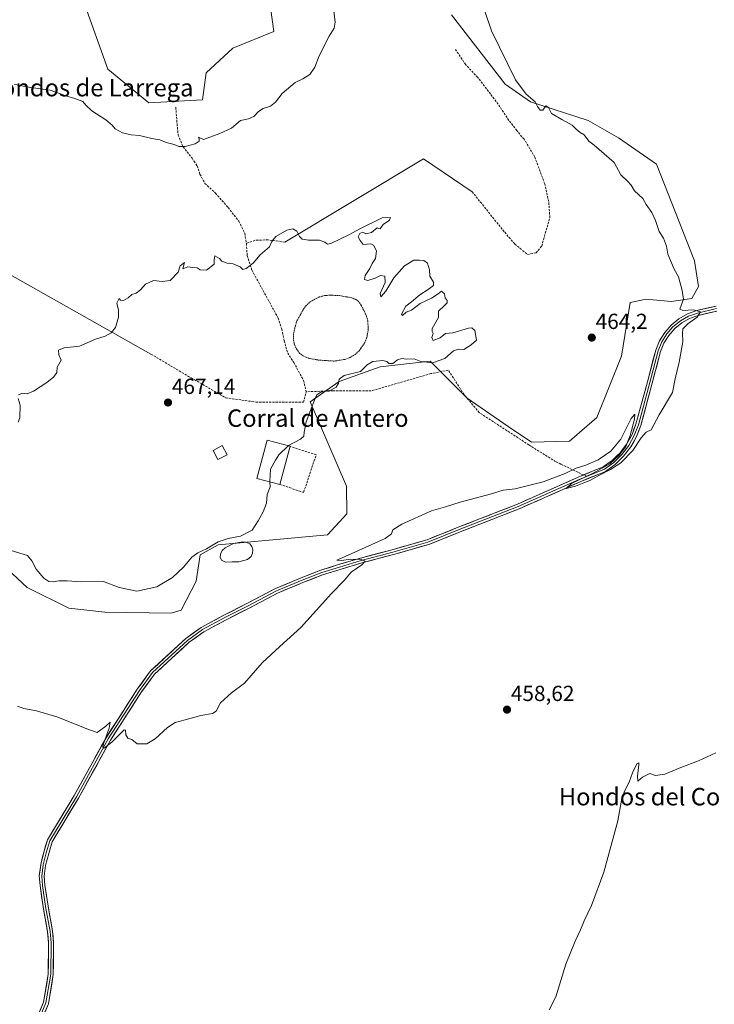
# Model space of a CAD drawing. Units: metres. Extents: x 621699 to 625168, y 4694794 to 4697167.
# Drawn here: x 622584 to 622903, y 4695697 to 4696148 of the extents above; entities that cross this region are included whole.
import ezdxf
from ezdxf.enums import TextEntityAlignment as Align

# ---------------------------------------------------------------- set-up
doc = ezdxf.new("R2010")
doc.units = ezdxf.units.M
doc.header["$MEASUREMENT"] = 0
doc.linetypes.add('TRAZOS', pattern=[0.75, 0.5, -0.25])
doc.linetypes.add('TRAZOSX2', pattern=[1.5, 1, -0.5])
for name, color, linetype, lineweight in [('Carátula', 7, 'Continuous', 5), ('Cultivos herbáceos CxS', 92, 'Continuous', 0), ('Curva de nivel normal', 36, 'Continuous', 0), ('Edificación industrial', 135, 'Continuous', 13), ('Edificación industrial Cxs', 135, 'Continuous', 13), ('Edificación ligera', 1, 'Continuous', 0), ('Edificación ligera Cxs', 1, 'Continuous', 0), ('Estanque', 2, 'Continuous', 0), ('Estanque Cxs', 2, 'Continuous', 0), ('Layer 0', 7, 'Continuous', 0), ('Matorral CxS', 135, 'Continuous', 0), ('Muro lineal', 1, 'TRAZOSX2', 13), ('Punto de cota en terreno', 7, 'Continuous', 0), ('Rótulo de punto de cota en terreno', 19, 'Continuous', 0), ('Senda', 19, 'TRAZOSX2', 0), ('Texto cartográfico', 19, 'Continuous', 0), ('Valla', 19, 'TRAZOS', 0)]:
    doc.layers.add(name, color=color, linetype=linetype, lineweight=lineweight)
doc.styles.add('Arial', font='txt', dxfattribs={"height": 0.2})

# ---------------------------------------------------------------- blocks, each defined once
blk = doc.blocks.new('*U151')
at = {"layer": 'Cultivos herbáceos CxS', "color": 92, "linetype": 'Continuous', "lineweight": 0}
for points in [[(622574.1331, 4695900.3485, 462.6515), (622587.7689, 4695887.8577, 462.4055), (622606.8705, 4695878.4259, 462.087), (622623.4045, 4695876.5981, 462.3729), (622653.8641, 4695876.1503, 462.7687), (622658.3251, 4695877.4203, 462.3815), (622665.2461, 4695890.7993, 462.9003), (622667.0925, 4695902.8803, 463.6727), (622675.3285, 4695907.3711, 463.1306), (622725.4841, 4695912.0765, 460.8552), (622734.3301, 4695921.6533, 460.8639), (622734.2673, 4695934.3605, 461.387), (622717.5629, 4695973.0321, 464.3766), (622730.9109, 4695982.3541, 464.4108), (622749.7237, 4695989.0763, 464.6713), (622772.5677, 4695991.7655, 464.4311), (622789.5893, 4695974.7367, 462.9052), (622808.4019, 4695961.7419, 461.7061), (622819.1529, 4695954.5721, 461.0099), (622836.6217, 4695955.0201, 460.8782), (622849.1637, 4695965.7751, 461.1553), (622860.3631, 4695994.0069, 463.3175), (622864.3943, 4696018.6531, 462.112), (622871.6803, 4696020.2091, 461.1404), (622883.2071, 4696019.1011, 460.1724), (622892.6141, 4696020.4451, 459.841), (622895.7529, 4696026.0059, 459.4797), (622893.9613, 4696037.6569, 459.4864), (622876.4931, 4696082.0207, 459.3406), (622859.0235, 4696094.1195, 459.5225), (622845.1377, 4696102.1855, 459.5535), (622818.7099, 4696110.7003, 460.1682), (622807.0643, 4696118.7661, 460.5796), (622782.4289, 4696150.5815, 461.411)], [(622697.5559, 4696167.3539, 456.5463), (622700.9045, 4696142.9631, 457.4159), (622682.0913, 4696135.3451, 456.6903), (622669.8205, 4696124.0051, 457.0613), (622668.2053, 4696111.5951, 458.181), (622643.5693, 4696110.2499, 458.1379), (622624.7149, 4696125.6785, 457.6111), (622613.5583, 4696156.8543, 455.3997)]]:
    blk.add_polyline3d(points, dxfattribs=at)
blk = doc.blocks.new('*U178')
at = {"layer": 'Curva de nivel normal', "color": 36, "linetype": 'Continuous', "lineweight": 0}
blk.add_polyline3d([(622903.66, 4695812.04, 460), (622895.66, 4695808.27, 460), (622887.66, 4695805.3, 460), (622880.33, 4695802.18, 460), (622875.99, 4695801.64, 460), (622873.33, 4695802.5, 460), (622869.99, 4695800.87, 460), (622867.95, 4695799.02, 460), (622867.68, 4695801.36, 460), (622868.42, 4695806.57, 460), (622868.33, 4695807.38, 460), (622867.45, 4695806.9, 460), (622865.44, 4695802.76, 460), (622863.91, 4695798.54, 460), (622861.84, 4695794.48, 460), (622860.42, 4695790.26, 460), (622858.65, 4695780.75, 460), (622852.28, 4695757.28, 460), (622846.62, 4695741.9, 460), (622843.21, 4695734.95, 460), (622841.65, 4695730.75, 460), (622839.08, 4695725.62, 460), (622834.92, 4695715.07, 460), (622830.25, 4695700.11, 460), (622827.2, 4695694.05, 460)], dxfattribs=at)
blk = doc.blocks.new('5PATER')
at = {"layer": 'Carátula', "linetype": 'Continuous', "lineweight": 5}
h = blk.add_hatch(color=250, dxfattribs=at)
edge = h.paths.add_edge_path()
edge.add_ellipse((0, 0.01), major_axis=(-1.33, -1.34), ratio=0.999422, start_angle=0, end_angle=360)

msp = doc.modelspace()

# ---------------------------------------------------------------- linework, layer by layer
at = {"layer": 'Cultivos herbáceos CxS', "color": 92, "linetype": 'Continuous', "lineweight": 0}
for points in [[(622697.56, 4696167.35, 456.55), (622700.9, 4696142.96, 457.42), (622682.09, 4696135.35, 456.69), (622669.82, 4696124.01, 457.06), (622668.21, 4696111.6, 458.18), (622643.57, 4696110.25, 458.14), (622624.71, 4696125.68, 457.61), (622613.56, 4696156.85, 455.4)], [(622574.13, 4695900.35, 462.65), (622587.77, 4695887.86, 462.41), (622606.87, 4695878.43, 462.09), (622623.4, 4695876.6, 462.37), (622653.86, 4695876.15, 462.77), (622658.33, 4695877.42, 462.38), (622665.25, 4695890.8, 462.9), (622667.09, 4695902.88, 463.67), (622675.33, 4695907.37, 463.13), (622725.48, 4695912.08, 460.86), (622734.33, 4695921.65, 460.86), (622734.27, 4695934.36, 461.39), (622717.56, 4695973.03, 464.38), (622730.91, 4695982.35, 464.41), (622749.72, 4695989.08, 464.67), (622772.57, 4695991.77, 464.43), (622789.59, 4695974.74, 462.91), (622808.4, 4695961.74, 461.71), (622819.15, 4695954.57, 461.01), (622836.62, 4695955.02, 460.88), (622849.16, 4695965.78, 461.16), (622860.36, 4695994.01, 463.32), (622864.39, 4696018.65, 462.11), (622871.68, 4696020.21, 461.14), (622883.21, 4696019.1, 460.17), (622892.61, 4696020.45, 459.84), (622895.75, 4696026.01, 459.48), (622893.96, 4696037.66, 459.49), (622876.49, 4696082.02, 459.34), (622859.02, 4696094.12, 459.52), (622845.14, 4696102.19, 459.55), (622818.71, 4696110.7, 460.17), (622807.06, 4696118.77, 460.58), (622782.43, 4696150.58, 461.41)]]:
    msp.add_polyline3d(points, dxfattribs=at)
at = {"layer": 'Curva de nivel normal', "color": 36, "linetype": 'Continuous', "lineweight": 0}
for points in [[(622581.71, 4696118.74, 460), (622587.32, 4696117.6, 460), (622598.28, 4696115.98, 460), (622605.54, 4696113.38, 460), (622609.69, 4696112.19, 460), (622613.26, 4696110.76, 460), (622614.59, 4696109.1, 460), (622617.34, 4696106.51, 460), (622623.84, 4696102.35, 460), (622626.77, 4696099.94, 460), (622628.12, 4696098.3, 460), (622631.5, 4696096.48, 460), (622635.48, 4696095.51, 460), (622639.35, 4696095.16, 460), (622645.01, 4696093.87, 460), (622648.54, 4696093.22, 460), (622651.48, 4696092.08, 460), (622655.16, 4696091.06, 460), (622657.28, 4696090.11, 460), (622660.25, 4696090.16, 460), (622664.85, 4696091.44, 460), (622666.59, 4696092.59, 460), (622666.73, 4696093.74, 460), (622666.4, 4696094.47, 460), (622668.58, 4696093.43, 460), (622676.09, 4696096.08, 460), (622681.52, 4696098.58, 460), (622685.68, 4696102.09, 460), (622689.35, 4696102.92, 460), (622691.73, 4696103.97, 460), (622693.89, 4696106.23, 460), (622696.07, 4696107.58, 460), (622699.35, 4696108.65, 460), (622701.68, 4696110.56, 460), (622704.68, 4696114.48, 460), (622710.75, 4696119.51, 460), (622714.28, 4696121.22, 460), (622717.44, 4696123.28, 460), (622719.66, 4696126.61, 460), (622721.78, 4696131.85, 460), (622726.28, 4696140.85, 460), (622728.59, 4696144.43, 460), (622728.97, 4696147.28, 460), (622728.11, 4696154.95, 460)], [(622797.74, 4696152.35, 460), (622800.76, 4696143.28, 460), (622811.78, 4696120.74, 460), (622816.62, 4696114.17, 460), (622820.82, 4696110.68, 460), (622821.86, 4696108.48, 460), (622823.09, 4696106.85, 460), (622824.31, 4696106.86, 460), (622825.75, 4696108.9, 460), (622826.9, 4696108.02, 460), (622828.36, 4696105.35, 460), (622832.97, 4696102.5, 460), (622837.81, 4696100, 460), (622839.64, 4696098.17, 460), (622841.44, 4696096.63, 460), (622843.28, 4696095.48, 460), (622845.43, 4696092.62, 460), (622847.91, 4696090.77, 460), (622857.02, 4696082.89, 460), (622860.08, 4696077.22, 460), (622863.21, 4696074.3, 460), (622864.86, 4696072.41, 460), (622866.44, 4696069.85, 460), (622870.16, 4696066.31, 460), (622871.78, 4696063.65, 460), (622874.31, 4696059.85, 460), (622876, 4696056.2, 460), (622877.66, 4696051.17, 460), (622879.66, 4696048.18, 460), (622881.03, 4696044.53, 460), (622881.65, 4696040.77, 460), (622884.64, 4696033.84, 460), (622886.55, 4696030.42, 460), (622888.2, 4696024.08, 460), (622888.92, 4696020.14, 460), (622887.22, 4696015.48, 460), (622888.49, 4696014.99, 460), (622893.33, 4696015.26, 460), (622896.66, 4696014.29, 460), (622895.09, 4696011.85, 460), (622890.83, 4696008.78, 460), (622888.6, 4696006.54, 460), (622888.36, 4696004.45, 460), (622888.6, 4696000.53, 460), (622886.87, 4695991.29, 460), (622884.98, 4695983.57, 460), (622883.87, 4695977.28, 460), (622877.66, 4695967.09, 460), (622873.99, 4695960.22, 460), (622871.66, 4695959.07, 460), (622869.41, 4695956.53, 460)], [(622707.48, 4695952.87, 465), (622707.68, 4695953.06, 465), (622713.16, 4695955.92, 465), (622714.61, 4695957.26, 465), (622714.89, 4695959.08, 465), (622715.74, 4695963.81, 465), (622719.71, 4695974.23, 465), (622720.66, 4695976.18, 465), (622722.47, 4695977.5, 465), (622727.01, 4695978.43, 465), (622729.54, 4695979.74, 465), (622730.62, 4695981.65, 465), (622730.84, 4695983.46, 465), (622733.24, 4695985.06, 465), (622740.64, 4695986.96, 465), (622743.75, 4695990.04, 465), (622746.35, 4695991.47, 465), (622750.88, 4695992.02, 465), (622752.79, 4695991.59, 465), (622753.69, 4695990.55, 465), (622755.5, 4695990.7, 465), (622757.64, 4695992.29, 465), (622759.67, 4695992.98, 465), (622762, 4695992.68, 465), (622765.34, 4695992.8, 465), (622768.34, 4695991.53, 465), (622773.67, 4695990.98, 465), (622779.34, 4695992.9, 465), (622783.34, 4695996.45, 465), (622785.67, 4695997.25, 465), (622788, 4695997.12, 465), (622791.48, 4695999.18, 465), (622793.84, 4696001.37, 465), (622793.19, 4696005.72, 465), (622791.77, 4696006.97, 465), (622790.26, 4696006.8, 465), (622783, 4696004.71, 465), (622779.67, 4696004.4, 465), (622777.29, 4696002.33, 465), (622774.08, 4696001.13, 465), (622773.45, 4696002.54, 465), (622774.04, 4696004.36, 465), (622773.6, 4696005.3, 465), (622773.61, 4696006.63, 465), (622776.43, 4696011.69, 465), (622776.44, 4696014.66, 465), (622779.11, 4696017.01, 465), (622780.49, 4696018.48, 465), (622780.37, 4696019.49, 465), (622779.51, 4696020.69, 465), (622779.26, 4696022.54, 465), (622777.82, 4696023.87, 465), (622776.32, 4696022.54, 465), (622773.29, 4696020.54, 465), (622768.04, 4696018.19, 465), (622764, 4696015.15, 465), (622761.67, 4696014.12, 465), (622759.86, 4696012.61, 465), (622759.42, 4696013.32, 465), (622761.52, 4696016.9, 465), (622764.04, 4696018.95, 465), (622767.89, 4696022.18, 465), (622771.78, 4696024.54, 465), (622774.11, 4696026.37, 465), (622774.16, 4696027.89, 465), (622772.46, 4696030.65, 465), (622772.26, 4696033.56, 465), (622771.48, 4696036.69, 465), (622769.67, 4696037.93, 465), (622767.67, 4696038.01, 465), (622765.21, 4696038.1, 465), (622760.84, 4696035.36, 465), (622755.94, 4696029.96, 465), (622752.26, 4696023.74, 465), (622749.97, 4696021.16, 465), (622749.74, 4696022.77, 465), (622751.98, 4696027.85, 465), (622751.88, 4696030.71, 465), (622749.77, 4696031.05, 465), (622747.35, 4696029.81, 465), (622744.09, 4696028.63, 465), (622742.43, 4696029.12, 465), (622742.84, 4696030.94, 465), (622744.97, 4696034.2, 465), (622745.98, 4696036.53, 465), (622747.5, 4696038.86, 465), (622747.94, 4696042.32, 465), (622746.64, 4696044.87, 465), (622745.47, 4696045.47, 465), (622743.68, 4696045.32, 465), (622741.83, 4696045.17, 465), (622740.53, 4696047.12, 465), (622739.64, 4696048.68, 465), (622740.38, 4696050.31, 465), (622741.67, 4696050.88, 465), (622743.19, 4696050.1, 465), (622745.75, 4696050.69, 465), (622748.3, 4696052.9, 465), (622748.96, 4696052.6, 465), (622749.66, 4696052.4, 465), (622751, 4696054.41, 465), (622753.92, 4696056.36, 465), (622754.4, 4696057.56, 465), (622750.64, 4696057.49, 465), (622740.43, 4696052.38, 465), (622735.24, 4696049.64, 465), (622727.06, 4696045.64, 465), (622725.52, 4696045.4, 465), (622724.23, 4696046.3, 465), (622721.85, 4696047.26, 465), (622716.88, 4696047.25, 465), (622713.94, 4696047.69, 465), (622712.68, 4696048.9, 465), (622711.51, 4696051.28, 465), (622709.68, 4696052.38, 465), (622706.9, 4696051.86, 465), (622701.9, 4696048.86, 465), (622699.94, 4696046.53, 465), (622698.9, 4696044.2, 465), (622694.65, 4696040.53, 465), (622691.41, 4696036.72, 465), (622688.18, 4696034.14, 465), (622686.76, 4696033.8, 465), (622685.47, 4696034.99, 465), (622682.2, 4696036.38, 465), (622679.52, 4696036.71, 465), (622677.03, 4696037.55, 465), (622676.01, 4696038.86, 465), (622673.77, 4696039.95, 465), (622673.6, 4696038.31, 465), (622673.51, 4696036.14, 465), (622670, 4696033.38, 465), (622667.13, 4696033.65, 465), (622665.71, 4696034.56, 465), (622663.59, 4696034.62, 465), (622661.46, 4696035.05, 465), (622659.11, 4696034, 465), (622659.9, 4696037.04, 465), (622657.9, 4696035.46, 465), (622657.04, 4696032.53, 465), (622653.3, 4696028.74, 465), (622649.69, 4696028.31, 465), (622645.69, 4696028.65, 465), (622642.02, 4696026.97, 465), (622639.69, 4696024.45, 465), (622637.69, 4696022.83, 465), (622635.78, 4696022.21, 465), (622634.07, 4696020.68, 465), (622631.93, 4696019.56, 465), (622630.63, 4696019.62, 465), (622629.92, 4696020.49, 465), (622628.89, 4696018.24, 465), (622629.69, 4696015.02, 465), (622629.68, 4696011.91, 465), (622628.21, 4696007.21, 465), (622626.31, 4696004.62, 465), (622623.49, 4696003.2, 465), (622619.02, 4696001.84, 465), (622611.69, 4695998.65, 465), (622604.69, 4695997.74, 465), (622602.08, 4695996.71, 465), (622602.35, 4695994.61, 465), (622603.34, 4695992.21, 465), (622601.55, 4695988.87, 465), (622601.33, 4695986.54, 465), (622599.98, 4695984.5, 465), (622596.76, 4695981.84, 465), (622590.69, 4695977.98, 465), (622587.69, 4695976.77, 465), (622585.62, 4695976.99, 465), (622583.7, 4695976.32, 465)], [(622583.6, 4695974.54, 465), (622584.48, 4695971.54, 465), (622584.38, 4695965.7, 465), (622583.63, 4695963.64, 465)], [(622869.41, 4695956.53, 460), (622865.65, 4695950.64, 460), (622860.07, 4695945.06, 460), (622855.33, 4695941.94, 460), (622850, 4695939.31, 460), (622845.94, 4695936.9, 460), (622843.06, 4695935.88, 460), (622839.27, 4695934.31, 460), (622835, 4695933.27, 460), (622837.44, 4695935.62, 460), (622847.4, 4695940.31, 460), (622854.98, 4695944.54, 460), (622859.4, 4695948.54, 460), (622862.36, 4695952.54, 460), (622864.44, 4695957.54, 460), (622866.32, 4695965.05, 460), (622866.54, 4695967.43, 460), (622864.84, 4695965.44, 460), (622860.05, 4695955.92, 460), (622855.54, 4695950.44, 460), (622849.72, 4695946.46, 460), (622844, 4695944, 460), (622839.67, 4695942.66, 460), (622834.62, 4695940.22, 460), (622824.47, 4695936.34, 460), (622811.65, 4695933.19, 460), (622806.14, 4695932.47, 460), (622800.7, 4695930.76, 460), (622786.34, 4695927.01, 460), (622779.67, 4695924.88, 460), (622773.17, 4695923.05, 460), (622759.62, 4695916.88, 460), (622755.56, 4695914.38, 460), (622754.91, 4695912.53, 460), (622752.06, 4695910.32, 460), (622733.68, 4695902.1, 460), (622729.86, 4695900.37, 460), (622731.97, 4695900.18, 460), (622736.07, 4695900.8, 460), (622741.14, 4695900.75, 460), (622742.78, 4695899.9, 460), (622741.24, 4695898.19, 460), (622736.42, 4695894.88, 460), (622733.35, 4695891.21, 460), (622727.35, 4695885.11, 460), (622713.35, 4695869.46, 460), (622703.68, 4695860.82, 460), (622695.53, 4695853.25, 460), (622687.4, 4695844.02, 460), (622681.53, 4695839.52, 460), (622676.46, 4695834.94, 460), (622674.47, 4695831.18, 460), (622672.8, 4695830.06, 460), (622667.35, 4695829.2, 460), (622660.28, 4695827.18, 460), (622655.6, 4695825.99, 460), (622652.07, 4695823.65, 460), (622646.44, 4695818.42, 460), (622642.59, 4695816.12, 460), (622638.26, 4695816.13, 460), (622635.76, 4695818.12, 460), (622633.88, 4695818.74, 460), (622633.03, 4695820.29, 460), (622632.93, 4695822.43, 460), (622632.19, 4695822.48, 460), (622626.54, 4695816.89, 460), (622623.13, 4695814.13, 460), (622622.52, 4695814.72, 460), (622622.83, 4695816.07, 460), (622625.42, 4695823.28, 460), (622625.77, 4695826.13, 460), (622623.79, 4695824.23, 460), (622619.9, 4695821.26, 460), (622615.08, 4695823.04, 460), (622601.81, 4695828.44, 460), (622592.1, 4695831.25, 460), (622586.2, 4695832.38, 460), (622583.25, 4695833.47, 460)], [(622699.06, 4695936.31, 465), (622699.04, 4695936.71, 465), (622699.42, 4695942.08, 465), (622701.65, 4695946.21, 465), (622703.19, 4695948.71, 465), (622707.48, 4695952.87, 465)], [(622580.41, 4695904.82, 465), (622587.96, 4695902.51, 465), (622589.83, 4695900.03, 465), (622591.94, 4695896.28, 465), (622595.33, 4695892.14, 465), (622597.62, 4695890.64, 465), (622599.74, 4695890.38, 465), (622602.32, 4695890.87, 465), (622606.1, 4695890.87, 465), (622612.69, 4695890.44, 465), (622622.69, 4695890.62, 465), (622630.02, 4695887.84, 465), (622638.02, 4695886.16, 465), (622647.21, 4695888.19, 465), (622654.45, 4695892.48, 465), (622659.54, 4695897.13, 465), (622663.35, 4695901.81, 465), (622666.01, 4695903.8, 465), (622670.01, 4695905.64, 465), (622675.33, 4695908.76, 465), (622679.94, 4695910.34, 465), (622685.66, 4695911.4, 465), (622690.98, 4695914.17, 465), (622693.65, 4695918.44, 465), (622696.08, 4695922.55, 465), (622697.53, 4695926.55, 465), (622697.9, 4695930.54, 465), (622699.18, 4695934.08, 465), (622699.06, 4695936.31, 465)]]:
    msp.add_polyline3d(points, dxfattribs=at)
at = {"layer": 'Edificación industrial', "color": 135, "linetype": 'Continuous', "lineweight": 13}
msp.add_polyline3d([(622708.39, 4695952.63, 464.88), (622703.72, 4695935.07, 464.4), (622693.17, 4695937.87, 465.47), (622697.84, 4695955.43, 465.24), (622708.39, 4695952.63, 464.88)], dxfattribs=at)
at = {"layer": 'Edificación industrial Cxs', "color": 135, "linetype": 'Continuous', "lineweight": 13}
msp.add_polyline3d([(622708.39, 4695952.63, 464.88), (622703.72, 4695935.07, 464.4), (622693.17, 4695937.87, 465.47), (622697.84, 4695955.43, 465.24), (622708.39, 4695952.63, 464.88)], close=True, dxfattribs=at)
at = {"layer": 'Edificación ligera', "color": 1, "linetype": 'Continuous', "lineweight": 0}
msp.add_polyline3d([(622679.53, 4695948.77, 465.98), (622675.28, 4695946.52, 466.12), (622673.02, 4695950.78, 466.2), (622677.28, 4695953.03, 466.08), (622679.53, 4695948.77, 465.98)], dxfattribs=at)
at = {"layer": 'Edificación ligera Cxs', "color": 1, "linetype": 'Continuous', "lineweight": 0}
msp.add_polyline3d([(622679.53, 4695948.77, 465.98), (622675.28, 4695946.52, 466.12), (622673.02, 4695950.78, 466.2), (622677.28, 4695953.03, 466.08), (622679.53, 4695948.77, 465.98)], close=True, dxfattribs=at)
at = {"layer": 'Estanque', "color": 2, "linetype": 'Continuous', "lineweight": 0}
msp.add_polyline3d([(622678.68, 4695899.52, 463.37), (622676.89, 4695900.4, 463.24), (622676.31, 4695901.8, 463.14), (622676.49, 4695903.15, 463), (622677.23, 4695904.78, 463.22), (622678.51, 4695906.06, 463.34), (622682.41, 4695908.09, 463.17), (622686.56, 4695908.74, 462.99), (622688.15, 4695908.65, 463.18), (622689.92, 4695907.87, 463.31), (622690.88, 4695906.62, 463.32), (622691.32, 4695905.11, 463.24), (622691.17, 4695903.55, 463.04), (622690.5, 4695902.05, 462.88), (622688.76, 4695900.67, 462.9), (622684.88, 4695899.61, 463.33), (622681.78, 4695899.57, 463.4), (622678.68, 4695899.52, 463.37)], dxfattribs=at)
at = {"layer": 'Estanque Cxs', "color": 2, "linetype": 'Continuous', "lineweight": 0}
msp.add_polyline3d([(622684.88, 4695899.61, 463.33), (622681.78, 4695899.57, 463.4), (622678.68, 4695899.52, 463.37), (622676.89, 4695900.4, 463.24), (622676.31, 4695901.8, 463.14), (622676.49, 4695903.15, 463), (622677.23, 4695904.78, 463.22), (622678.51, 4695906.06, 463.34), (622682.41, 4695908.09, 463.17), (622686.56, 4695908.74, 462.99), (622688.15, 4695908.65, 463.18), (622689.92, 4695907.87, 463.31), (622690.88, 4695906.62, 463.32), (622691.32, 4695905.11, 463.24), (622691.17, 4695903.55, 463.04), (622690.5, 4695902.05, 462.88), (622688.76, 4695900.67, 462.9), (622684.88, 4695899.61, 463.33)], close=True, dxfattribs=at)
at = {"layer": 'Layer 0', "linetype": 'Continuous', "lineweight": 0}
for points in [[(622791.88, 4696069.43), (622769.6, 4696084.48), (622705.95, 4696046.36)], [(622536.43, 4696055.86), (622644.55, 4695994.95)], [(622904.2, 4696014.7), (622895.57, 4696012.66), (622891.67, 4696011.27), (622888.05, 4696009.24), (622884.82, 4696006.63), (622882.07, 4696003.52), (622879.88, 4696000), (622878.3, 4695996.16), (622874.5, 4695981.57), (622869.25, 4695962.19), (622867.32, 4695957.13), (622864.68, 4695952.4), (622861.39, 4695948.1), (622857.5, 4695944.33), (622853.12, 4695941.15), (622841.45, 4695936.36), (622813.5, 4695923.98), (622786.34, 4695913.33), (622772, 4695907.6), (622755.74, 4695902.97), (622741.3, 4695899.17), (622731.33, 4695896.16), (622723.27, 4695893.63), (622714.27, 4695890.16), (622702.58, 4695885.26), (622689.6, 4695878.45), (622678.97, 4695873.06), (622668.73, 4695867.55), (622662.03, 4695862.71), (622646.12, 4695848.07), (622640.18, 4695839.93), (622625.93, 4695817.77), (622611.33, 4695791.27), (622599.18, 4695771.22), (622597.64, 4695765.83), (622596.23, 4695760.36), (622595.62, 4695755.46), (622595.92, 4695751.33), (622597.34, 4695741.71), (622599.41, 4695730.25), (622599.9, 4695724.9), (622599.74, 4695710.3), (622597.48, 4695696.91), (622592.64, 4695685.29)], [(622843.01, 4695939.49), (622852.06, 4695943.21), (622856.13, 4695946.18), (622859.73, 4695949.71), (622862.79, 4695953.71), (622865.24, 4695958.11), (622867.04, 4695962.82), (622872.27, 4695982.16), (622876.09, 4695996.79), (622877.81, 4696001.01), (622880.21, 4696004.87), (622883.22, 4696008.28), (622886.76, 4696011.14), (622890.73, 4696013.37), (622895.01, 4696014.89), (622903.85, 4696016.98)], [(622904.03, 4696015.84), (622895.29, 4696013.78), (622891.2, 4696012.32), (622887.4, 4696010.19), (622884.02, 4696007.46), (622881.14, 4696004.2), (622878.84, 4696000.5), (622877.2, 4695996.47), (622873.39, 4695981.87), (622868.15, 4695962.5), (622866.28, 4695957.62), (622863.74, 4695953.05), (622860.56, 4695948.9), (622856.82, 4695945.25), (622852.59, 4695942.18), (622844.41, 4695938.82)], [(622590.57, 4695686.31), (622595.25, 4695697.55), (622597.44, 4695710.51), (622597.6, 4695724.81), (622597.13, 4695729.94), (622595.07, 4695741.34), (622593.64, 4695751.08), (622593.31, 4695755.52), (622593.97, 4695760.79), (622595.42, 4695766.43), (622597.05, 4695772.15), (622609.34, 4695792.42), (622623.95, 4695818.95), (622638.28, 4695841.23), (622644.4, 4695849.61), (622660.57, 4695864.49), (622667.51, 4695869.5), (622677.91, 4695875.1), (622688.55, 4695880.5), (622701.6, 4695887.34), (622713.41, 4695892.29), (622722.51, 4695895.8), (622730.65, 4695898.35), (622740.68, 4695901.38), (622755.13, 4695905.19), (622771.26, 4695909.78), (622785.49, 4695915.47), (622812.62, 4695926.1), (622840.55, 4695938.48), (622843.01, 4695939.49)], [(622844.41, 4695938.82), (622841, 4695937.42), (622813.06, 4695925.04), (622785.91, 4695914.4), (622771.63, 4695908.69), (622755.43, 4695904.08), (622740.99, 4695900.27), (622730.99, 4695897.26), (622722.89, 4695894.72), (622713.84, 4695891.22), (622702.09, 4695886.3), (622689.08, 4695879.48), (622678.44, 4695874.08), (622668.12, 4695868.52), (622661.3, 4695863.6), (622645.26, 4695848.84), (622639.23, 4695840.58), (622624.94, 4695818.36), (622610.34, 4695791.85), (622598.11, 4695771.68), (622596.53, 4695766.13), (622595.1, 4695760.57), (622594.46, 4695755.49), (622594.78, 4695751.21), (622596.21, 4695741.52), (622598.27, 4695730.09), (622598.75, 4695724.85), (622598.59, 4695710.41), (622596.37, 4695697.23), (622591.6, 4695685.8)]]:
    msp.add_lwpolyline(points, dxfattribs=at)
for points in [[(622593.69, 4695693.81, 458.81), (622595.25, 4695697.55, 458.9), (622595.98, 4695701.87, 458.63), (622596.71, 4695706.19, 458.43), (622597.44, 4695710.51, 458.43), (622597.49, 4695715.28, 458.36), (622597.55, 4695720.04, 458.31), (622597.6, 4695724.81, 458.23), (622597.36, 4695727.37, 458.13), (622597.13, 4695729.94, 458.16), (622596.45, 4695733.74, 458.44), (622595.76, 4695737.54, 458.44), (622595.07, 4695741.34, 458.34), (622594.35, 4695746.21, 458.18), (622593.64, 4695751.08, 458.11), (622593.31, 4695755.52, 458.12), (622593.64, 4695758.15, 458.13), (622593.97, 4695760.79, 458.18), (622594.69, 4695763.61, 458.28), (622595.42, 4695766.43, 458.36), (622596.23, 4695769.29, 458.4), (622597.05, 4695772.15, 458.29), (622599.51, 4695776.2, 458.46), (622601.97, 4695780.26, 458.62), (622604.42, 4695784.31, 458.73), (622606.88, 4695788.37, 458.96), (622609.34, 4695792.42, 459.07), (622611.43, 4695796.21, 459.26), (622613.52, 4695800, 459.3), (622615.6, 4695803.79, 459.58), (622617.69, 4695807.58, 459.5), (622619.78, 4695811.37, 459.71), (622621.87, 4695815.16, 459.78), (622623.95, 4695818.95, 459.85), (622626.34, 4695822.66, 460.08), (622628.73, 4695826.37, 460.15), (622631.12, 4695830.09, 460.47), (622633.51, 4695833.8, 460.56), (622635.89, 4695837.52, 460.81), (622638.28, 4695841.23, 460.87), (622640.32, 4695844.02, 461.09), (622642.36, 4695846.82, 461.12), (622644.4, 4695849.61, 461.32), (622647.63, 4695852.58, 461.42), (622650.87, 4695855.56, 461.72), (622654.1, 4695858.54, 461.81), (622657.33, 4695861.52, 461.8), (622660.57, 4695864.49, 461.86), (622664.04, 4695867, 461.68), (622667.51, 4695869.5, 461.75), (622670.98, 4695871.37, 461.58), (622674.44, 4695873.23, 461.57), (622677.91, 4695875.1, 461.59), (622681.46, 4695876.9, 461.37), (622685, 4695878.7, 461.43), (622688.55, 4695880.5, 461.37), (622692.9, 4695882.78, 461.17), (622697.25, 4695885.06, 461.33), (622701.6, 4695887.34, 460.98), (622705.54, 4695888.99, 461.11), (622709.48, 4695890.64, 460.97), (622713.41, 4695892.29, 460.72), (622717.96, 4695894.05, 460.78), (622722.51, 4695895.8, 460.48), (622726.58, 4695897.08, 460.18), (622730.65, 4695898.35, 460.2), (622733.99, 4695899.36, 460.17), (622737.33, 4695900.37, 459.98), (622740.68, 4695901.38, 459.69), (622745.49, 4695902.65, 459.52), (622750.31, 4695903.92, 459.71), (622755.13, 4695905.19, 459.7), (622759.16, 4695906.34, 459.51), (622763.19, 4695907.48, 459.4), (622767.22, 4695908.63, 459.53), (622771.26, 4695909.78, 459.64), (622774.81, 4695911.2, 459.47), (622778.37, 4695912.62, 459.36), (622781.93, 4695914.05, 459.49), (622785.49, 4695915.47, 459.56), (622790.01, 4695917.24, 459.41), (622794.53, 4695919.01, 459.61), (622799.06, 4695920.78, 459.6), (622803.58, 4695922.56, 459.51), (622808.1, 4695924.33, 459.69), (622812.62, 4695926.1, 459.59), (622816.61, 4695927.87, 459.64), (622820.6, 4695929.64, 459.79), (622824.59, 4695931.4, 459.65), (622828.58, 4695933.17, 459.69), (622832.57, 4695934.94, 459.84), (622836.56, 4695936.71, 459.66), (622840.55, 4695938.48, 459.74), (622844.39, 4695940.05, 459.86), (622848.23, 4695941.63, 459.75), (622852.06, 4695943.21, 459.81), (622854.1, 4695944.7, 459.88), (622856.13, 4695946.18, 459.8), (622857.93, 4695947.94, 459.76), (622859.73, 4695949.71, 459.9), (622861.26, 4695951.71, 459.82), (622862.79, 4695953.71, 459.78), (622864.02, 4695955.91, 459.95), (622865.24, 4695958.11, 460.07), (622866.14, 4695960.46, 460.07), (622867.04, 4695962.82, 459.97), (622868.09, 4695966.69, 459.97), (622869.13, 4695970.56, 460.13), (622870.18, 4695974.43, 460.33), (622871.23, 4695978.3, 460.34), (622872.27, 4695982.16, 460.3), (622873.23, 4695985.82, 460.3), (622874.18, 4695989.48, 460.4), (622875.14, 4695993.14, 460.56), (622876.09, 4695996.79, 460.5), (622877.81, 4696001.01, 460.3), (622880.21, 4696004.87, 460.37), (622883.22, 4696008.28, 460.28), (622886.76, 4696011.14, 460.13), (622890.73, 4696013.37, 460.16), (622895.01, 4696014.89, 459.93), (622899.43, 4696015.94, 459.62), (622903.85, 4696016.98, 459.38)], [(622904.2, 4696014.7, 459.51), (622899.89, 4696013.68, 459.78), (622895.57, 4696012.66, 459.97), (622891.67, 4696011.27, 460.03), (622888.05, 4696009.24, 460.13), (622884.82, 4696006.63, 460.24), (622882.07, 4696003.52, 460.45), (622879.88, 4696000, 460.37), (622878.3, 4695996.16, 460.47), (622877.35, 4695992.51, 460.58), (622876.4, 4695988.87, 460.56), (622875.45, 4695985.22, 460.37), (622874.5, 4695981.57, 460.28), (622873.45, 4695977.7, 460.27), (622872.4, 4695973.82, 460.35), (622871.35, 4695969.94, 460.27), (622870.3, 4695966.06, 460.07), (622869.25, 4695962.19, 460), (622868.29, 4695959.66, 460.05), (622867.32, 4695957.13, 460.1), (622866, 4695954.76, 460.07), (622864.68, 4695952.4, 459.94), (622863.03, 4695950.25, 459.93), (622861.39, 4695948.1, 460.05), (622859.44, 4695946.22, 459.88), (622857.5, 4695944.33, 459.9), (622855.31, 4695942.74, 459.91), (622853.12, 4695941.15, 459.79), (622849.23, 4695939.56, 459.81), (622845.34, 4695937.96, 459.93), (622841.45, 4695936.36, 459.76), (622837.46, 4695934.59, 459.81), (622833.47, 4695932.82, 459.88), (622829.47, 4695931.05, 459.72), (622825.48, 4695929.28, 459.73), (622821.49, 4695927.51, 459.81), (622817.5, 4695925.74, 459.6), (622813.5, 4695923.98, 459.67), (622808.98, 4695922.2, 459.65), (622804.45, 4695920.43, 459.57), (622799.92, 4695918.65, 459.71), (622795.39, 4695916.88, 459.6), (622790.87, 4695915.11, 459.44), (622786.34, 4695913.33, 459.69), (622782.75, 4695911.9, 459.49), (622779.17, 4695910.46, 459.42), (622775.58, 4695909.03, 459.53), (622772, 4695907.6, 459.61), (622767.93, 4695906.44, 459.47), (622763.87, 4695905.28, 459.44), (622759.8, 4695904.13, 459.59), (622755.74, 4695902.97, 459.7), (622750.93, 4695901.7, 459.7), (622746.11, 4695900.43, 459.58), (622741.3, 4695899.17, 459.8), (622737.98, 4695898.16, 460.05), (622734.65, 4695897.16, 460.12), (622731.33, 4695896.16, 460.13), (622727.3, 4695894.89, 460.28), (622723.27, 4695893.63, 460.62), (622718.77, 4695891.89, 460.72), (622714.27, 4695890.16, 460.77), (622710.38, 4695888.52, 461.05), (622706.48, 4695886.89, 461.06), (622702.58, 4695885.26, 461.05), (622698.26, 4695882.99, 461.27), (622693.93, 4695880.72, 461.21), (622689.6, 4695878.45, 461.36), (622686.06, 4695876.66, 461.41), (622682.52, 4695874.86, 461.45), (622678.97, 4695873.06, 461.59), (622675.56, 4695871.22, 461.55), (622672.15, 4695869.38, 461.65), (622668.73, 4695867.55, 461.69), (622665.38, 4695865.13, 461.68), (622662.03, 4695862.71, 461.85), (622658.85, 4695859.78, 461.78), (622655.66, 4695856.85, 461.75), (622652.48, 4695853.92, 461.7), (622649.3, 4695850.99, 461.48), (622646.12, 4695848.07, 461.41), (622644.14, 4695845.35, 461.16), (622642.16, 4695842.64, 461.12), (622640.18, 4695839.93, 460.87), (622637.8, 4695836.24, 460.78), (622635.43, 4695832.54, 460.56), (622633.05, 4695828.85, 460.41), (622630.68, 4695825.16, 460.1), (622628.31, 4695821.46, 460), (622625.93, 4695817.77, 459.94), (622623.85, 4695813.98, 459.75), (622621.76, 4695810.2, 459.77), (622619.67, 4695806.41, 459.55), (622617.59, 4695802.63, 459.55), (622615.5, 4695798.84, 459.28), (622613.42, 4695795.06, 459.23), (622611.33, 4695791.27, 459.06), (622608.9, 4695787.26, 458.88), (622606.47, 4695783.25, 458.84), (622604.04, 4695779.24, 458.61), (622601.61, 4695775.23, 458.56), (622599.18, 4695771.22, 458.34), (622598.41, 4695768.52, 458.36), (622597.64, 4695765.83, 458.38), (622596.93, 4695763.09, 458.39), (622596.23, 4695760.36, 458.31), (622595.62, 4695755.46, 458.21), (622595.92, 4695751.33, 458.22), (622596.63, 4695746.52, 458.29), (622597.34, 4695741.71, 458.34), (622598.03, 4695737.89, 458.33), (622598.72, 4695734.07, 458.11), (622599.41, 4695730.25, 458.05), (622599.66, 4695727.57, 458.14), (622599.9, 4695724.9, 458.25), (622599.85, 4695720.03, 458.45), (622599.79, 4695715.17, 458.55), (622599.74, 4695710.3, 458.57), (622598.99, 4695705.84, 458.51), (622598.23, 4695701.37, 458.57), (622597.48, 4695696.91, 458.78), (622595.86, 4695693.04, 458.88)]]:
    msp.add_polyline3d(points, dxfattribs=at)
at = {"layer": 'Matorral CxS', "color": 135, "linetype": 'Continuous', "lineweight": 0}
for points in [[(622613.56, 4696156.85, 455.4), (622624.71, 4696125.68, 457.61), (622643.57, 4696110.25, 458.14), (622668.21, 4696111.6, 458.18), (622669.82, 4696124.01, 457.06), (622682.09, 4696135.35, 456.69), (622700.9, 4696142.96, 457.42), (622697.56, 4696167.35, 456.55)], [(622697.56, 4696167.35, 456.55), (622700.9, 4696142.96, 457.42), (622682.09, 4696135.35, 456.69), (622669.82, 4696124.01, 457.06), (622668.21, 4696111.6, 458.18), (622643.57, 4696110.25, 458.14), (622624.71, 4696125.68, 457.61), (622613.56, 4696156.85, 455.4)], [(622782.43, 4696150.58, 461.41), (622807.06, 4696118.77, 460.58), (622818.71, 4696110.7, 460.17), (622845.14, 4696102.19, 459.55), (622859.02, 4696094.12, 459.52), (622876.49, 4696082.02, 459.34), (622893.96, 4696037.66, 459.49), (622895.75, 4696026.01, 459.48), (622892.61, 4696020.45, 459.84), (622883.21, 4696019.1, 460.17), (622871.68, 4696020.21, 461.14), (622864.39, 4696018.65, 462.11), (622860.36, 4695994.01, 463.32), (622849.16, 4695965.78, 461.16), (622836.62, 4695955.02, 460.88), (622819.15, 4695954.57, 461.01), (622808.4, 4695961.74, 461.71), (622789.59, 4695974.74, 462.91), (622772.57, 4695991.77, 464.43), (622749.72, 4695989.08, 464.67), (622730.91, 4695982.35, 464.41), (622717.56, 4695973.03, 464.38), (622734.27, 4695934.36, 461.39), (622734.33, 4695921.65, 460.86), (622725.48, 4695912.08, 460.86), (622675.33, 4695907.37, 463.13), (622667.09, 4695902.88, 463.67), (622665.25, 4695890.8, 462.9), (622658.33, 4695877.42, 462.38), (622653.86, 4695876.15, 462.77), (622623.4, 4695876.6, 462.37), (622606.87, 4695878.43, 462.09), (622587.77, 4695887.86, 462.41), (622574.13, 4695900.35, 462.65)], [(622574.13, 4695900.35, 462.65), (622587.77, 4695887.86, 462.41), (622606.87, 4695878.43, 462.09), (622623.4, 4695876.6, 462.37), (622653.86, 4695876.15, 462.77), (622658.33, 4695877.42, 462.38), (622665.25, 4695890.8, 462.9), (622667.09, 4695902.88, 463.67), (622675.33, 4695907.37, 463.13), (622725.48, 4695912.08, 460.86), (622734.33, 4695921.65, 460.86), (622734.27, 4695934.36, 461.39), (622717.56, 4695973.03, 464.38), (622730.91, 4695982.35, 464.41), (622749.72, 4695989.08, 464.67), (622772.57, 4695991.77, 464.43), (622789.59, 4695974.74, 462.91), (622808.4, 4695961.74, 461.71), (622819.15, 4695954.57, 461.01), (622836.62, 4695955.02, 460.88), (622849.16, 4695965.78, 461.16), (622860.36, 4695994.01, 463.32), (622864.39, 4696018.65, 462.11), (622871.68, 4696020.21, 461.14), (622883.21, 4696019.1, 460.17), (622892.61, 4696020.45, 459.84), (622895.75, 4696026.01, 459.48), (622893.96, 4696037.66, 459.49), (622876.49, 4696082.02, 459.34), (622859.02, 4696094.12, 459.52), (622845.14, 4696102.19, 459.55), (622818.71, 4696110.7, 460.17), (622807.06, 4696118.77, 460.58), (622782.43, 4696150.58, 461.41)]]:
    msp.add_polyline3d(points, dxfattribs=at)
at = {"layer": 'Muro lineal', "color": 1, "linetype": 'TRAZOSX2', "lineweight": 13}
msp.add_polyline3d([(622703.72, 4695935.07, 464.4), (622714.57, 4695931.51, 462.99), (622720.35, 4695948.78, 463.59), (622708.39, 4695952.63, 464.88)], dxfattribs=at)
at = {"layer": 'Senda', "color": 19, "linetype": 'TRAZOSX2', "lineweight": 0}
for points in [[(622791.88, 4696069.43), (622806.81, 4696050.81), (622811.53, 4696045.42), (622817.25, 4696040.66), (622821.19, 4696041.36), (622823.84, 4696044.53), (622825.42, 4696050.35), (622827.54, 4696057.5), (622827.01, 4696064.9), (622825.16, 4696073.11), (622820.66, 4696085.28), (622815.71, 4696093.54), (622812.34, 4696097.51), (622808.7, 4696102.17), (622804.66, 4696108.38), (622800.24, 4696114.29), (622794.46, 4696121.9), (622788.96, 4696127.68), (622783.99, 4696135.02)], [(622655.93, 4696108.22), (622656.52, 4696100.5), (622657.05, 4696095.44), (622659.24, 4696090.06), (622663.38, 4696084.77), (622665.74, 4696081.35), (622667.02, 4696077.43), (622669.3, 4696073.27), (622674.11, 4696068.77), (622679.96, 4696062.18), (622684.91, 4696055.9), (622687.53, 4696050.37), (622688.33, 4696045.69)], [(622705.95, 4696046.36), (622698.3, 4696047.34), (622692.3, 4696047.14), (622688.33, 4696045.69)], [(622688.33, 4696045.69), (622688.68, 4696040.17), (622690.91, 4696033.32), (622702.91, 4696011.47), (622704.61, 4696006.41), (622705.63, 4696001.09), (622707.26, 4695995.43), (622710.06, 4695991.07), (622714.56, 4695982.84), (622715.75, 4695977.68)], [(622644.55, 4695994.95), (622661.76, 4695984.73), (622678.84, 4695974.9), (622692.73, 4695972.92), (622714.56, 4695972.92), (622715.75, 4695977.68)], [(622843.01, 4695939.49), (622832.65, 4695944.42), (622830.2, 4695945.63), (622817.96, 4695953.24), (622795.14, 4695968.12), (622788.2, 4695976.39), (622780.92, 4695987.63), (622772.98, 4695985.98), (622745.53, 4695978.04), (622728, 4695978.04), (622715.75, 4695977.68)], [(622844.41, 4695938.82), (622843.01, 4695939.49)]]:
    msp.add_lwpolyline(points, dxfattribs=at)
at = {"layer": 'Valla', "color": 19, "linetype": 'TRAZOS', "lineweight": 0}
msp.add_polyline3d([(622728.65, 4695991.73, 465.36), (622733.54, 4695992.5, 465.3), (622735.95, 4695993.44, 465.27), (622738.21, 4695994.78, 465.22), (622740.04, 4695996.43, 465.22), (622742.7, 4696000.31, 465.24), (622743.56, 4696002.63, 465.24), (622744.22, 4696005.98, 465.19), (622744.03, 4696010.23, 465.18), (622743.3, 4696012.6, 465.25), (622741.65, 4696016.11, 465.28), (622740.43, 4696018.31, 465.28), (622739.03, 4696019.74, 465.31), (622736.7, 4696020.77, 465.35), (622731.04, 4696021.75, 465.31), (622726.65, 4696021.99, 465.36), (622724.19, 4696021.76, 465.4), (622721.77, 4696021.17, 465.43), (622717.65, 4696018.99, 465.48), (622715.77, 4696017.21, 465.52), (622714.32, 4696015.24, 465.57), (622711.27, 4696009.73, 465.72), (622710.03, 4696004.82, 465.72), (622709.89, 4696002.11, 465.72), (622710.26, 4695999.69, 465.72), (622711.27, 4695997.35, 465.71), (622712.77, 4695995.29, 465.69), (622714.52, 4695993.98, 465.65), (622716.87, 4695993.05, 465.6), (622721.38, 4695992.2, 465.48), (622728.65, 4695991.73, 465.36)], dxfattribs=at)

# ---------------------------------------------------------------- block references
at = {"layer": 'Cultivos herbáceos CxS', "color": 92, "linetype": 'Continuous', "lineweight": 0}
msp.add_blockref('*U151', (0, 0), dxfattribs=at)
at = {"layer": 'Curva de nivel normal', "color": 36, "linetype": 'Continuous', "lineweight": 0}
msp.add_blockref('*U178', (0, 0), dxfattribs=at)
at = {"layer": 'Punto de cota en terreno', "linetype": 'Continuous', "lineweight": 0}
for p in [(622846.78, 4696002.51, 464.2), (622652.36, 4695972.71, 467.14), (622807.89, 4695831.82, 458.62)]:
    msp.add_blockref('5PATER', p, dxfattribs=at)

# ---------------------------------------------------------------- texts
at = {"layer": 'Rótulo de punto de cota en terreno', "color": 19, "linetype": 'Continuous', "lineweight": 0, "style": 'Arial'}
for s, p in [('464,2', (622848.54, 4696004.27)), ('467,14', (622654.12, 4695974.47)), ('458,62', (622809.65, 4695833.58))]:
    msp.add_text(s, height=7, dxfattribs=at).set_placement(p, align=Align.BOTTOM_LEFT)
at = {"layer": 'Texto cartográfico', "color": 19, "linetype": 'Continuous', "lineweight": 0, "style": 'Arial'}
for s, p in [('Hondos de Larrega', (622615.9, 4696117.18)), ('Corral de Antero', (622721.07, 4695965.56)), ('Hondos del Corral de Tanco', (622902.16, 4695791.89))]:
    msp.add_text(s, height=8, dxfattribs=at).set_placement(p, align=Align.MIDDLE_CENTER)

doc.saveas('drawing.dxf')
